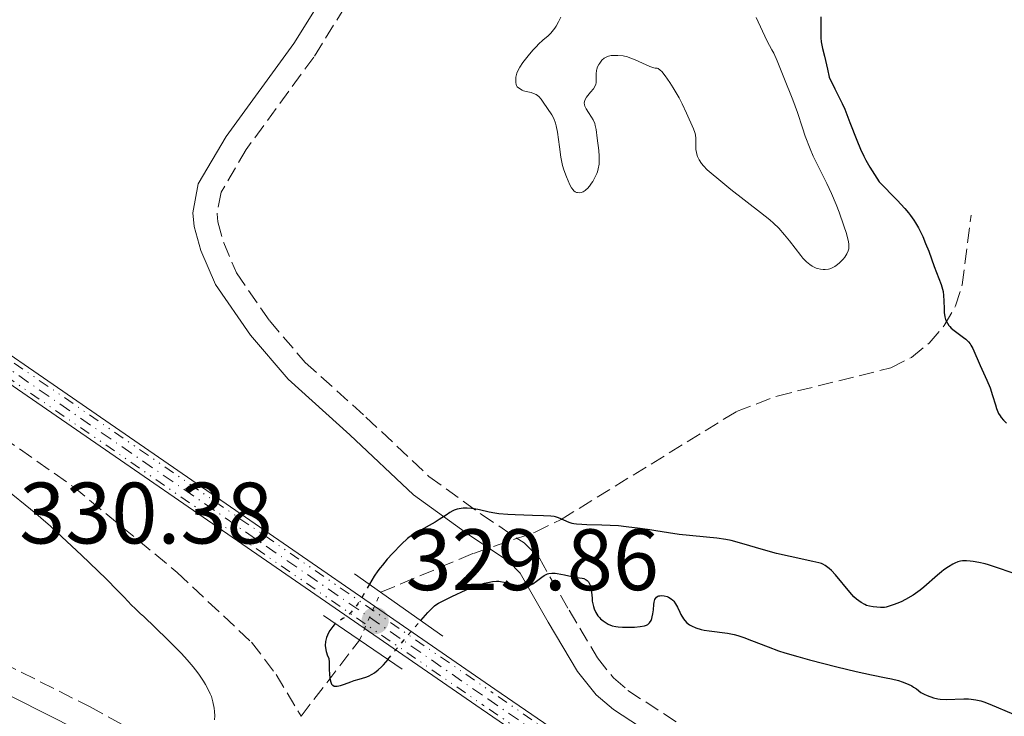
# Model space of a CAD drawing. Units: metres. Extents: x 566848 to 570279, y 4695085 to 4696400.
# Drawn here: x 567375 to 567488, y 4695572 to 4695652 of the extents above; entities that cross this region are included whole.
import ezdxf

# ---------------------------------------------------------------- set-up
doc = ezdxf.new("R2010")
doc.units = ezdxf.units.M
doc.header["$MEASUREMENT"] = 0
for name, pattern in [('DGN Style 3', [2.435890702152634, 1.739921930109024, -0.6959687720436097]), ('DGN Style 4', [2.7856150101045474, 1.391937544087219, -0.6959687720436097, 0.001739921930109024, -0.6959687720436097]), ('DGN Style 5', [1.217945351076317, 0.5219765790327072, -0.6959687720436097]), ('DGN Style 6', [3.309331511067364, 0.001739921930109024, -0.6959687720436097, 1.217945351076317, -0.6959687720436097, 0.001739921930109024, -0.6959687720436097])]:
    doc.linetypes.add(name, pattern=pattern)
for name, color, linetype, lineweight in [('Barranco lineal', 142, 'DGN Style 3', 13), ('Barranco lineal no visto', 142, 'DGN Style 5', 0), ('Camino', 7, 'DGN Style 3', 0), ('Cota de punto acotado terreno', 7, 'Continuous', 0), ('Curva de nivel directora', 30, 'Continuous', 30), ('Curva de nivel directora no vista', 30, 'DGN Style 5', 30), ('Curva de nivel intermedia', 30, 'Continuous', 0), ('Ferrocarril vía ancha', 7, 'DGN Style 4', 0), ('Línea auxiliar raíl', 7, 'DGN Style 6', 0), ('Línea superior del balasto(superficie)', 7, 'Continuous', 0), ('Margen derecho', 7, 'Continuous', 0), ('Puente', 1, 'Continuous', 0), ('Punto acotado terreno (símbolo)', 7, 'Continuous', 0), ('Traza Ferrocarril', 8, 'Continuous', 0)]:
    doc.layers.add(name, color=color, linetype=linetype, lineweight=lineweight)
doc.styles.add('Style-Arial', font='arial.ttf')

# ---------------------------------------------------------------- blocks, each defined once
blk = doc.blocks.new('5PATER')
at = {"layer": 'Punto acotado terreno (símbolo)', "linetype": 'Continuous', "lineweight": 0}
h = blk.add_hatch(color=51, dxfattribs=at)
edge = h.paths.add_edge_path()
edge.add_ellipse((0, 0), major_axis=(-0.1095731443231308, -0.1110710700762829), ratio=0.9994222409660317, start_angle=0, end_angle=360)

msp = doc.modelspace()

# ---------------------------------------------------------------- linework, layer by layer
at = {"layer": 'Barranco lineal', "color": 142, "linetype": 'DGN Style 3', "lineweight": 13, "extrusion": (0.01264544145535628, 0.01649732183662912, 0.9997839422508336), "elevation": 84964.19055001244, "flags": 128}
msp.add_lwpolyline([(2406246.395143637, -4071007.605977572), (2406246.395143637, -4071018.670976442)], dxfattribs=at)
at = {"layer": 'Barranco lineal', "color": 142, "linetype": 'DGN Style 3', "lineweight": 13}
for points in [[(567416.4199999999, 4695585.859999999, 324.5599999999977), (567427.0800000001, 4695590.33, 324.5599999999977), (567434.1799999997, 4695592.76, 324.5599999999977), (567437.1699999999, 4695594.230000001, 324.5599999999977), (567457.3499999996, 4695606.65, 324.3300000000018), (567462.0300000003, 4695608.430000001, 324.3300000000018), (567475.1399999997, 4695611.680000001, 324.3300000000018), (567477.4900000002, 4695612.880000001, 324.2400000000052), (567479.5499999998, 4695614.529999999, 324.0200000000041), (567481.2699999996, 4695616.539999999, 323.7200000000012), (567482.5700000003, 4695618.800000001, 323.4199999999983), (567483.3300000001, 4695621.220000001, 323.179999999993), (567484.3600000005, 4695629.24, 322.6600000000035)], [(567347.3099999996, 4695618.600000001, 327.9600000000065), (567372.8499999996, 4695603.76, 327.9600000000065), (567381.0099999999, 4695598.01, 327.7799999999988), (567392.9900000002, 4695588.140000001, 327.1300000000047), (567401.5499999998, 4695580.100000001, 326.6100000000006), (567404.4000000004, 4695576.380000001, 326.0500000000029), (567407.25, 4695571.58, 324.7899999999936)]]:
    msp.add_polyline3d(points, dxfattribs=at)
at = {"layer": 'Barranco lineal no visto', "color": 142, "linetype": 'DGN Style 5', "lineweight": 0, "elevation": 324.5599999999977, "flags": 128}
msp.add_lwpolyline([(567413.9800000004, 4695580.359999999), (567416.4199999999, 4695585.859999999)], dxfattribs=at)
at = {"layer": 'Camino', "color": 7, "linetype": 'DGN Style 3', "lineweight": 0}
for points in [[(567413.5599999981, 4695655.24, 324.9199999999983), (567408.7099999998, 4695647.440000001, 325.0399999999936), (567400.9400000004, 4695636.800000002, 325.0800000000017), (567398.0599999992, 4695631.88, 325.0800000000017), (567397.5799999987, 4695629.399999999, 325.2899999999935), (567397.6900000004, 4695628.469999999, 325.3800000000046), (567398.3500000021, 4695626.080000003, 325.4600000000065), (567399.8299999973, 4695622.600000001, 325.7599999999948), (567403.6200000005, 4695617.120000001, 326.5700000000069), (567407.730000001, 4695612.309999999, 326.5700000000069), (567414.7199999981, 4695606.020000001, 326.5500000000029), (567421.9600000001, 4695599.190000002, 326.1199999999955), (567427.9699999982, 4695594.840000001, 325.0800000000017), (567432.9100000003, 4695591.530000003, 324.9299999999931), (567434.6799999982, 4695589.760000003, 324.9900000000052), (567438.0899999992, 4695583.800000001, 325.4900000000054), (567441.3599999992, 4695578.300000001, 326.4999999999999), (567443.2199999989, 4695576, 326.9299999999931), (567444.8700000006, 4695574.559999999, 327.1699999999984), (567462.2600000004, 4695563.190000003, 328.6600000000035), (567470.8900000004, 4695558.15, 328.8099999999976), (567521.4999999993, 4695523.660000001, 329.0800000000019)], [(567368.5300000003, 4695579.940000001, 330.5299999999989), (567382.9200000004, 4695572.699999999, 330.7599999999949), (567399.4099999993, 4695563.57, 330.5299999999989), (567405.5300000014, 4695559.140000001, 330.6199999999954), (567411.9299999987, 4695553.989999998, 329.8099999999979)]]:
    msp.add_polyline3d(points, dxfattribs=at)
at = {"layer": 'Curva de nivel directora', "color": 30, "linetype": 'Continuous', "lineweight": 30, "elevation": 325, "flags": 128}
for points in [[(567467.0599999992, 4695652.080000001), (567467.0799999994, 4695651.660000001), (567467.0500000003, 4695650.420000001), (567467.0799999994, 4695649.640000001), (567467.1199999996, 4695649.180000001), (567467.2499999993, 4695648.42), (567467.4699999985, 4695647.53), (567467.8300000004, 4695646.060000002), (567468.0099999993, 4695645.140000002), (567468.6599999997, 4695643.78), (567469.2799999989, 4695642.57), (567469.5099999991, 4695642.11), (567469.8099999985, 4695641.439999999), (567470.4000000008, 4695639.92), (567471.2199999989, 4695637.880000002), (567471.6500000004, 4695636.86), (567472.0300000003, 4695636.03), (567472.2599999984, 4695635.59), (567472.7199999989, 4695634.79), (567473.7800000005, 4695633.070000002), (567475.839999999, 4695630.970000003), (567476.7199999997, 4695630.010000002), (567477.1499999989, 4695629.510000001), (567477.3799999991, 4695629.210000001), (567477.769999998, 4695628.67), (567477.9600000002, 4695628.380000002), (567478.3, 4695627.789999999), (567478.5999999995, 4695627.190000001), (567478.7899999997, 4695626.800000002), (567479.1200000005, 4695626.000000001), (567479.4800000002, 4695625.09), (567480.1199999994, 4695623.33), (567480.8999999996, 4695621.28), (567481.0800000007, 4695620.720000002), (567481.1399999987, 4695620.460000004), (567481.1799999989, 4695619.990000002), (567481.2100000002, 4695619.380000001), (567481.2399999994, 4695618.470000001), (567481.2699999984, 4695618.050000001), (567481.3499999989, 4695617.539999999), (567481.4299999992, 4695617.26), (567481.4899999996, 4695617.100000001), (567481.6300000004, 4695616.810000001), (567481.8000000003, 4695616.560000002), (567481.9099999998, 4695616.439999999), (567482.0799999997, 4695616.250000002), (567482.4199999995, 4695615.960000001), (567482.8599999998, 4695615.640000002), (567483.47, 4695615.189999999), (567483.7499999994, 4695614.970000001), (567484.069999999, 4695614.66), (567484.2399999988, 4695614.440000001), (567484.3399999995, 4695614.28), (567484.5400000006, 4695613.9), (567485.399999999, 4695611.939999999), (567486.1799999991, 4695610.260000002), (567486.55, 4695609.380000001), (567486.8399999985, 4695608.5), (567487.1499999991, 4695607.440000001), (567487.2999999989, 4695606.990000002), (567487.5299999992, 4695606.439999999), (567487.699999999, 4695606.140000002), (567487.8299999986, 4695605.970000002)], [(567487.8299999986, 4695605.970000002), (567488.0900000001, 4695605.65), (567488.4199999986, 4695605.300000002)], [(567446.2599999988, 4695593.180000001), (567444.6499999993, 4695593.380000001), (567443.7899999989, 4695593.510000001), (567441.8499999987, 4695593.590000001), (567440.1299999999, 4695593.630000002), (567439.5599999998, 4695593.650000001), (567438.9400000006, 4695593.689999999), (567438.63, 4695593.740000002), (567438.4600000002, 4695593.779999999), (567438.1200000005, 4695593.900000002), (567436.8799999999, 4695594.420000001), (567436.5499999991, 4695594.520000001), (567436.359999999, 4695594.560000001), (567435.9999999992, 4695594.600000001), (567435.1699999999, 4695594.640000002), (567433.8899999993, 4695594.690000001), (567431.9099999989, 4695594.76), (567431.0300000004, 4695594.800000001), (567430.0299999992, 4695594.880000001), (567429.5599999996, 4695594.939999999), (567428.9000000003, 4695595.060000002), (567427.7999999983, 4695595.33), (567427.1900000004, 4695595.439999999), (567426.8499999985, 4695595.490000002), (567426.3599999989, 4695595.520000001), (567425.9199999986, 4695595.520000001), (567425.6599999992, 4695595.490000002), (567425.2199999989, 4695595.410000001), (567424.8799999993, 4695595.310000001), (567424.7000000004, 4695595.220000001), (567424.3799999985, 4695595.03), (567423.9400000004, 4695594.74), (567423.1499999992, 4695594.230000001), (567422.6699999986, 4695593.930000001), (567420.3300000007, 4695592.619999999), (567419.8199999987, 4695592.29), (567419.5199999993, 4695592.060000001), (567418.8199999996, 4695591.4), (567417.7699999991, 4695590.310000002), (567417.1799999991, 4695589.670000001), (567416.609999999, 4695588.990000002), (567416.3399999986, 4695588.66), (567416.0999999995, 4695588.33), (567415.6700000003, 4695587.690000001), (567415.1299999993, 4695586.78)], [(567489.3099999983, 4695588.000000001), (567487.0499999986, 4695588.800000002), (567486.3800000001, 4695589), (567485.9899999991, 4695589.109999999), (567485.2600000004, 4695589.279999999), (567484.5799999987, 4695589.4), (567484.259999999, 4695589.440000001), (567483.8299999998, 4695589.480000001), (567483.3499999993, 4695589.470000002), (567483.1300000002, 4695589.430000001), (567482.8199999996, 4695589.34), (567482.4799999997, 4695589.210000004), (567482.2400000006, 4695589.09), (567481.7499999988, 4695588.800000002), (567481.2300000003, 4695588.439999999), (567480.9499999987, 4695588.220000003), (567480.4900000005, 4695587.84), (567478.9300000003, 4695586.460000001), (567478.49, 4695586.100000001), (567478.2199999995, 4695585.890000001), (567477.6799999987, 4695585.529999999), (567476.8099999991, 4695585.010000001), (567476.3299999986, 4695584.770000001), (567475.8300000001, 4695584.560000001), (567475.5099999983, 4695584.430000002), (567474.9299999994, 4695584.240000002), (567474.5899999996, 4695584.150000002), (567474.3899999985, 4695584.120000001), (567473.9500000003, 4695584.120000001), (567473.0999999987, 4695584.180000002), (567472.6799999987, 4695584.25), (567472.3299999998, 4695584.34), (567472.1199999999, 4695584.430000002), (567471.6900000006, 4695584.670000001), (567471.1799999988, 4695585.060000001), (567470.8799999993, 4695585.33), (567470.3899999997, 4695585.850000001), (567468.7600000004, 4695587.850000001), (567468.2899999986, 4695588.350000001), (567468.0099999993, 4695588.600000001), (567467.5499999988, 4695588.939999999), (567467.2899999995, 4695589.09), (567467.1399999998, 4695589.15), (567466.8499999992, 4695589.240000002), (567466.1299999994, 4695589.4), (567463.5399999989, 4695589.960000001), (567461.980000001, 4695590.320000002), (567460.4799999989, 4695590.720000002), (567457.9599999998, 4695591.460000001), (567456.7300000004, 4695591.800000001), (567456.1399999983, 4695591.920000002), (567455.0899999999, 4695592.08), (567450.7600000004, 4695592.520000001), (567449.5199999998, 4695592.690000001), (567448.0800000003, 4695592.920000001), (567447.3799999985, 4695593.03), (567446.2599999988, 4695593.180000001)], [(567426.2400000005, 4695586.15), (567426.8399999995, 4695586.410000003), (567427.13, 4695586.52), (567427.6199999995, 4695586.680000001), (567428.3700000006, 4695586.890000001), (567428.7599999994, 4695586.990000002), (567429.2899999992, 4695587.090000002), (567429.7400000007, 4695587.130000002), (567430.0200000001, 4695587.12), (567430.2100000001, 4695587.100000001), (567430.6399999993, 4695587.02), (567431.8899999987, 4695586.7), (567432.499999999, 4695586.580000003), (567432.8599999989, 4695586.550000001), (567433.0300000008, 4695586.550000001), (567433.3300000004, 4695586.590000001), (567433.5299999993, 4695586.650000001), (567433.9099999993, 4695586.83), (567434.3600000008, 4695587.130000002), (567434.9499999987, 4695587.580000001), (567435.2399999994, 4695587.779999999), (567435.5999999992, 4695587.970000002), (567435.7800000003, 4695588.03), (567436.0999999997, 4695588.07), (567436.4899999987, 4695588.060000001), (567436.7199999989, 4695588.03), (567437.5500000004, 4695587.86), (567438.7599999997, 4695587.600000001), (567439.3099999995, 4695587.520000001), (567439.609999999, 4695587.470000002), (567439.7799999989, 4695587.42), (567440.0599999983, 4695587.300000002), (567440.17, 4695587.220000001), (567440.3400000001, 4695587.04), (567440.4599999984, 4695586.83), (567440.5199999987, 4695586.690000001), (567440.5900000003, 4695586.380000001), (567440.6699999986, 4695585.850000001), (567440.74, 4695585.16), (567440.7699999991, 4695584.830000003), (567440.900000001, 4695584.220000002), (567440.9900000005, 4695583.930000001), (567441.1600000003, 4695583.53), (567441.3999999994, 4695583.160000003), (567441.5800000004, 4695582.940000001), (567441.7100000001, 4695582.800000002), (567441.9999999985, 4695582.550000002), (567442.3499999995, 4695582.320000002), (567442.5899999986, 4695582.189999999), (567443.0499999991, 4695582), (567443.4899999994, 4695581.900000001), (567443.7399999996, 4695581.87), (567444.2299999992, 4695581.840000001), (567445.1399999988, 4695581.840000001), (567445.6299999984, 4695581.850000001), (567446.29, 4695581.900000001), (567446.7799999994, 4695581.99), (567447.0199999987, 4695582.08), (567447.1500000005, 4695582.150000001), (567447.3499999995, 4695582.340000002), (567447.5300000005, 4695582.619999999), (567447.6199999999, 4695582.850000001), (567447.6699999992, 4695583.020000001), (567447.7400000006, 4695583.390000002), (567447.7999999988, 4695583.840000002), (567447.8500000001, 4695584.449999999), (567447.8999999993, 4695584.720000002), (567447.9799999997, 4695585.02), (567448.0499999991, 4695585.150000001), (567448.1699999998, 4695585.300000001), (567448.3199999996, 4695585.400000001), (567448.4200000003, 4695585.439999999), (567448.5199999985, 4695585.460000002), (567448.7599999999, 4695585.470000001), (567449.0199999991, 4695585.450000001), (567449.3700000001, 4695585.359999999), (567449.5299999987, 4695585.300000001), (567449.8599999995, 4695585.100000001), (567450.0400000006, 4695584.940000001), (567450.1599999992, 4695584.82), (567450.3600000002, 4695584.520000001), (567450.5799999993, 4695584.130000002), (567450.8399999986, 4695583.570000002), (567450.9699999982, 4695583.300000001), (567451.2499999999, 4695582.810000001), (567451.3999999996, 4695582.600000001), (567451.6599999989, 4695582.33), (567451.9499999996, 4695582.109999999), (567452.1799999997, 4695581.980000001), (567452.6799999981, 4695581.760000001), (567453.2900000005, 4695581.580000003), (567453.6399999993, 4695581.500000001), (567454.2299999993, 4695581.4), (567456.3099999981, 4695581.140000002), (567457.1100000005, 4695580.990000002), (567457.5199999996, 4695580.880000002), (567458.2199999992, 4695580.650000002), (567459.0899999987, 4695580.320000002), (567460.9900000007, 4695579.57), (567462.1899999988, 4695579.120000001), (567462.9199999997, 4695578.890000001)], [(567421.0300000003, 4695582.59), (567421.8300000004, 4695583.510000001), (567422.3600000001, 4695584.070000002), (567422.6100000005, 4695584.300000002), (567422.7600000004, 4695584.42), (567423.0599999997, 4695584.600000001), (567424.610000001, 4695585.350000001), (567426.2400000005, 4695586.15)], [(567411.1799999997, 4695582.260000001), (567410.9099999993, 4695581.930000001), (567410.5699999996, 4695581.460000001), (567410.3799999995, 4695581.11), (567410.2900000003, 4695580.930000002), (567410.1899999996, 4695580.640000001), (567410.0800000001, 4695580.180000001), (567410.0399999998, 4695579.720000002), (567410.0599999999, 4695579.460000004), (567410.1399999983, 4695579.04), (567410.3099999981, 4695578.550000001), (567410.44, 4695578.270000001), (567410.4800000001, 4695577.790000001), (567410.5000000002, 4695576.920000001), (567410.5199999983, 4695576.480000001), (567410.5599999984, 4695575.980000001), (567410.5899999996, 4695575.760000002), (567410.659999999, 4695575.5), (567410.7599999995, 4695575.29), (567410.8199999998, 4695575.210000001), (567410.8899999993, 4695575.150000001), (567411.0599999991, 4695575.060000001), (567411.2699999993, 4695575.039999999), (567411.4199999989, 4695575.039999999), (567411.7899999999, 4695575.12), (567412.2699999983, 4695575.28), (567412.9900000002, 4695575.560000002), (567413.3700000002, 4695575.689999999), (567413.9499999991, 4695575.870000001), (567414.6899999991, 4695576.09), (567415.0199999998, 4695576.210000001), (567415.449999999, 4695576.420000001), (567415.6900000003, 4695576.57), (567416.1199999995, 4695576.91), (567416.5199999996, 4695577.279999999), (567416.7299999997, 4695577.520000001), (567417.2599999994, 4695578.119999999)], [(567462.9199999997, 4695578.890000001), (567464.4199999997, 4695578.45), (567465.7599999984, 4695578.09), (567468.8999999989, 4695577.29), (567471.1399999985, 4695576.750000001), (567472.9099999988, 4695576.36), (567474.5800000007, 4695576.010000002), (567475.2099999988, 4695575.880000002), (567475.9899999988, 4695575.689999999), (567476.409999999, 4695575.560000002), (567477.1199999999, 4695575.29), (567477.54, 4695575.07), (567477.739999999, 4695574.95), (567478.0599999987, 4695574.730000001), (567478.5799999994, 4695574.310000001), (567478.9500000004, 4695574.120000001), (567479.2900000003, 4695573.970000001), (567480.039999999, 4695573.710000002), (567480.5199999996, 4695573.58), (567480.8100000002, 4695573.539999999), (567481.4899999996, 4695573.510000001), (567483.5300000003, 4695573.58), (567484.0600000002, 4695573.58), (567484.3599999996, 4695573.560000001), (567484.8899999993, 4695573.49), (567485.4599999993, 4695573.350000001), (567485.8199999991, 4695573.230000001), (567486.5199999987, 4695572.970000002), (567489.23, 4695571.840000001)]]:
    msp.add_lwpolyline(points, dxfattribs=at)
at = {"layer": 'Curva de nivel directora no vista', "color": 30, "linetype": 'DGN Style 5', "lineweight": 30, "elevation": 325, "flags": 128}
for points in [[(567415.1299999993, 4695586.78), (567414.6599999999, 4695585.960000004), (567414.3499999993, 4695585.439999999), (567413.7699999983, 4695584.520000001), (567413.3700000002, 4695583.980000002), (567413.0100000004, 4695583.560000002), (567412.7899999992, 4695583.340000001), (567412.3699999988, 4695583.020000001), (567412.0499999992, 4695582.82), (567411.6200000001, 4695582.570000002), (567411.1799999997, 4695582.260000001)], [(567417.2500000005, 4695578.130000001), (567419.1100000002, 4695580.390000001), (567420.0699999991, 4695581.500000001), (567421.0300000003, 4695582.59)]]:
    msp.add_lwpolyline(points, dxfattribs=at)
at = {"layer": 'Curva de nivel intermedia', "color": 30, "linetype": 'Continuous', "lineweight": 0, "elevation": 330.0000000000001, "flags": 128}
for points in [[(567434.3400000007, 4695648.670000001), (567434.5799999998, 4695648.91), (567435.0899999995, 4695649.380000002), (567435.6900000008, 4695649.9), (567436.0000000015, 4695650.210000001), (567436.3099999999, 4695650.57), (567436.4599999996, 4695650.779999998), (567436.6000000006, 4695651), (567436.8799999999, 4695651.489999999), (567437.1500000004, 4695652.039999999)], [(567459.6200000006, 4695652.01), (567460.3400000003, 4695650.409999999), (567460.8900000001, 4695649.29), (567461.4300000012, 4695648.279999999), (567461.6400000012, 4695647.88), (567462.0400000013, 4695647.019999999), (567462.8100000002, 4695645.099999999), (567463.8600000007, 4695642.529999998), (567464.4000000017, 4695641.08), (567464.9400000003, 4695639.31), (567465.2700000012, 4695638.349999999), (567465.8400000011, 4695636.869999999), (567466.190000002, 4695636.050000001), (567466.4100000011, 4695635.579999999), (567466.8700000015, 4695634.649999999), (567467.77, 4695632.880000001), (567468.2900000009, 4695631.759999999), (567468.8200000006, 4695630.480000001), (567469.1600000004, 4695629.609999999), (567469.7300000003, 4695628.029999998), (567470.020000001, 4695627.13), (567470.1399999993, 4695626.660000001), (567470.2100000009, 4695626.390000001), (567470.2800000003, 4695625.939999999), (567470.2900000013, 4695625.560000001), (567470.2700000012, 4695625.390000002), (567470.2199999999, 4695625.149999999), (567470.0700000001, 4695624.800000001), (567469.8300000009, 4695624.430000001), (567469.640000001, 4695624.180000001), (567469.1700000016, 4695623.719999999), (567468.8300000017, 4695623.449999999), (567468.6600000019, 4695623.34), (567468.3800000002, 4695623.189999999), (567468.100000001, 4695623.08), (567467.9500000011, 4695623.04), (567467.550000001, 4695622.98), (567467.3400000009, 4695622.98), (567467.0200000014, 4695623.02), (567466.6900000004, 4695623.109999999), (567466.5200000006, 4695623.17), (567466.0500000012, 4695623.399999999), (567465.8099999998, 4695623.560000001), (567465.4200000009, 4695623.88), (567464.9800000006, 4695624.32), (567464.7500000005, 4695624.59), (567463.4500000017, 4695626.300000001), (567462.9000000019, 4695626.989999999), (567462.2300000013, 4695627.749999999), (567461.63, 4695628.319999999), (567461.1900000019, 4695628.699999999), (567460.1400000014, 4695629.54), (567456.7100000004, 4695632.220000001), (567455.0800000009, 4695633.529999999), (567454.6600000008, 4695633.890000001), (567454.0000000015, 4695634.48), (567453.5499999998, 4695634.939999999), (567453.3399999997, 4695635.189999998), (567453.0600000003, 4695635.600000001), (567452.8600000015, 4695636.009999998), (567452.780000001, 4695636.27), (567452.7400000007, 4695636.449999998), (567452.7000000004, 4695636.8), (567452.6800000004, 4695637.230000001), (567452.6900000017, 4695637.800000001), (567452.6800000004, 4695638.060000001), (567452.6400000001, 4695638.51), (567452.5799999997, 4695638.749999999), (567452.4300000002, 4695639.180000001), (567451.6200000008, 4695640.99), (567451.1200000002, 4695642.079999999), (567450.7699999993, 4695642.74), (567450.0800000008, 4695643.9), (567449.6900000019, 4695644.5), (567449.150000001, 4695645.289999999), (567448.7500000009, 4695645.789999999), (567448.5699999998, 4695645.949999998), (567448.3300000007, 4695646.119999998), (567448.2200000011, 4695646.16)], [(567448.2200000011, 4695646.16), (567447.990000001, 4695646.17), (567447.8300000001, 4695646.199999998), (567447.3800000007, 4695646.359999999), (567445.6900000009, 4695647.109999998), (567445.1000000008, 4695647.359999998), (567444.8200000015, 4695647.460000001), (567444.3200000008, 4695647.570000002), (567443.7199999995, 4695647.630000001), (567443.390000001, 4695647.640000001), (567442.9200000016, 4695647.609999998), (567442.6500000011, 4695647.550000001), (567442.5199999993, 4695647.509999998), (567442.28, 4695647.400000001), (567442.1399999993, 4695647.300000001), (567441.870000001, 4695647.07), (567441.6299999997, 4695646.76), (567441.5200000001, 4695646.59), (567441.3800000015, 4695646.319999999), (567441.280000001, 4695646.04), (567441.2400000007, 4695645.899999999), (567441.2000000004, 4695645.499999999), (567441.2300000017, 4695644.759999999), (567441.2100000016, 4695644.48), (567441.1900000017, 4695644.34), (567441.110000001, 4695644.130000001), (567440.900000001, 4695643.789999999), (567440.5700000002, 4695643.4), (567440.1100000021, 4695642.83), (567439.940000002, 4695642.56), (567439.8900000006, 4695642.430000001), (567439.8400000016, 4695642.189999999), (567439.8600000016, 4695641.949999999), (567439.9100000008, 4695641.789999999), (567440.0600000005, 4695641.470000001), (567440.320000002, 4695641.08), (567440.6900000009, 4695640.519999999), (567440.8600000007, 4695640.230000001), (567441.0400000018, 4695639.800000002), (567441.110000001, 4695639.550000001), (567441.2000000004, 4695639.089999998), (567441.3100000002, 4695638.099999998), (567441.5100000012, 4695636.71), (567441.5700000015, 4695636.050000001), (567441.5700000015, 4695635.689999999), (567441.5400000003, 4695635.109999999), (567441.4400000018, 4695634.569999998), (567441.3500000002, 4695634.24), (567441.2699999998, 4695634.029999998), (567441.0700000008, 4695633.599999999), (567440.8200000006, 4695633.140000001), (567440.6700000007, 4695632.92), (567440.4400000006, 4695632.600000001), (567440.2000000014, 4695632.32), (567440.0800000007, 4695632.199999999), (567439.950000001, 4695632.099999999), (567439.7099999996, 4695631.949999999), (567439.4700000006, 4695631.859999999), (567439.3200000006, 4695631.830000001), (567439.0500000003, 4695631.84), (567438.9600000008, 4695631.869999999), (567438.7999999999, 4695631.939999998), (567438.6600000013, 4695632.060000001), (567438.5700000019, 4695632.159999999), (567438.3900000008, 4695632.409999999), (567438.2000000009, 4695632.759999998), (567437.7800000006, 4695633.679999999), (567437.4900000001, 4695634.48), (567437.3400000003, 4695634.980000001), (567437.1500000004, 4695635.92), (567436.9900000016, 4695637.119999999), (567436.7700000004, 4695638.789999999), (567436.6200000006, 4695639.52), (567436.5400000003, 4695639.83), (567436.3400000011, 4695640.359999998), (567436.110000001, 4695640.789999999), (567435.6200000015, 4695641.520000001), (567435.1299999997, 4695642.26), (567434.8700000005, 4695642.600000001), (567434.6, 4695642.899999999), (567434.4600000014, 4695643.020000001), (567434.3200000006, 4695643.119999998), (567434.0200000011, 4695643.269999998), (567433.7199999993, 4695643.369999999), (567433.1700000018, 4695643.489999999), (567432.860000001, 4695643.57), (567432.7100000012, 4695643.63), (567432.49, 4695643.74), (567432.11, 4695644.01), (567432.0300000019, 4695644.17), (567432.0000000005, 4695644.279999998), (567431.9500000012, 4695644.52), (567431.9500000012, 4695644.88), (567431.9800000003, 4695645.119999999), (567432.0899999999, 4695645.579999999), (567432.2599999999, 4695646.009999999), (567432.4100000019, 4695646.27), (567432.7800000005, 4695646.810000001), (567433.5499999995, 4695647.789999997), (567433.9600000007, 4695648.26), (567434.3400000007, 4695648.670000001)], [(567372.8600000021, 4695598.07), (567376.72, 4695594.92), (567377.88, 4695593.939999999), (567378.3800000007, 4695593.5), (567379.1600000008, 4695592.769999999), (567382.0000000016, 4695590.119999997), (567384.8200000003, 4695587.390000001), (567386.1400000014, 4695586.060000001), (567386.880000001, 4695585.29), (567387.7500000006, 4695584.38), (567388.1600000019, 4695583.970000001), (567388.7899999999, 4695583.390000001), (567389.1200000007, 4695583.109999998), (567391.8800000012, 4695580.429999998), (567392.9899999999, 4695579.319999999), (567393.5000000016, 4695578.800000001), (567394.1600000011, 4695578.07), (567394.8499999995, 4695577.279999999), (567395.12, 4695576.939999999), (567395.5, 4695576.420000001), (567396.0099999995, 4695575.640000001), (567396.2500000009, 4695575.24), (567396.5700000006, 4695574.680000001), (567396.8099999998, 4695574.179999999), (567396.9300000005, 4695573.869999998), (567397.1100000015, 4695573.230000001), (567397.2500000001, 4695572.509999999), (567397.3000000014, 4695572.149999999), (567397.3200000017, 4695571.640000001), (567397.2900000003, 4695571.189999998)]]:
    msp.add_lwpolyline(points, dxfattribs=at)
at = {"layer": 'Ferrocarril vía ancha', "color": 7, "linetype": 'DGN Style 4', "lineweight": 0}
msp.add_polyline3d([(567355.7600000012, 4695623.890000001, 329.5299999999988), (567428.7600000021, 4695573.580000001, 329.9600000000065), (567607.38, 4695451.219999999, 329.3300000000018), (567637.2399999975, 4695431.54, 329.179999999993), (567664.6299999997, 4695414.039999999, 329.2100000000065), (567679.0100000009, 4695405.210000002, 329.2799999999988), (567698.8900000005, 4695393.63, 329.3899999999995), (567722.5000000007, 4695380.969999999, 329.5200000000041)], dxfattribs=at)
at = {"layer": 'Línea auxiliar raíl', "color": 7, "linetype": 'DGN Style 6', "lineweight": 0}
for points in [[(567356.2699999985, 4695624.620000003, 329.5299999999988), (567429.2600000006, 4695574.309999998, 329.9600000000065), (567607.8799999984, 4695451.960000001, 329.3300000000018), (567637.7199999981, 4695432.289999999, 329.179999999993), (567665.1000000013, 4695414.789999999, 329.2100000000065), (567679.469999999, 4695405.970000001, 329.2799999999988), (567699.3199999996, 4695394.409999999, 329.3899999999995), (567722.8999999987, 4695381.760000003, 329.5200000000041)], [(567355.2499999993, 4695623.16, 329.5299999999988), (567428.2500000005, 4695572.84, 329.9600000000065), (567606.8900000005, 4695450.480000001, 329.3300000000018), (567636.7500000002, 4695430.8, 329.179999999993), (567664.1600000003, 4695413.280000002, 329.2100000000065), (567678.5599999994, 4695404.440000001, 329.2799999999988), (567698.4500000002, 4695392.86, 329.3899999999995), (567722.0899999995, 4695380.170000001, 329.5200000000041)]]:
    msp.add_polyline3d(points, dxfattribs=at)
at = {"layer": 'Línea superior del balasto(superficie)', "color": 7, "linetype": 'Continuous', "lineweight": 0}
for points in [[(567356.5599999991, 4695625.03, 329.5299999999988), (567429.54, 4695574.719999999, 329.9600000000065), (567608.16, 4695452.38, 329.3300000000018), (567637.9899999986, 4695432.710000001, 329.179999999993), (567665.3700000017, 4695415.210000002, 329.2100000000065), (567679.7300000006, 4695406.399999999, 329.2799999999988), (567699.5599999989, 4695394.850000001, 329.3899999999995), (567723.1299999988, 4695382.210000002, 329.5200000000041)], [(567354.9600000009, 4695622.750000001, 329.5299999999988), (567427.9699999987, 4695572.430000001, 329.9600000000065), (567606.6099999989, 4695450.069999999, 329.3300000000018), (567636.4799999997, 4695430.38, 329.179999999993), (567663.8899999998, 4695412.859999998, 329.2100000000065), (567678.3, 4695404.010000002, 329.2799999999988), (567698.2100000011, 4695392.420000002, 329.3899999999995), (567721.8599999992, 4695379.720000001, 329.5200000000041)]]:
    msp.add_polyline3d(points, dxfattribs=at)
at = {"layer": 'Margen derecho', "color": 7, "linetype": 'Continuous', "lineweight": 0}
for points in [[(567519.9100000003, 4695521.390000001, 329.0800000000019), (567469.4100000008, 4695555.81, 328.8099999999976), (567460.8099999975, 4695560.840000002, 328.6600000000035), (567443.1999999988, 4695572.350000002, 327.1699999999984), (567441.2199999985, 4695574.070000002, 326.9299999999931), (567439.079999997, 4695576.720000001, 326.4999999999999), (567435.6999999997, 4695582.410000001, 325.4900000000054), (567432.4600000009, 4695588.07, 324.9900000000052), (567431.1499999989, 4695589.38, 324.9299999999931), (567426.3900000001, 4695592.570000002, 325.0800000000017), (567420.1899999997, 4695597.050000002, 326.1199999999955), (567412.8500000016, 4695603.989999999, 326.5500000000029), (567405.7500000005, 4695610.38, 326.5700000000069), (567401.4299999999, 4695615.430000002, 326.5700000000069), (567397.3999999977, 4695621.260000003, 325.7599999999948), (567395.7300000002, 4695625.170000002, 325.4600000000065), (567394.969999998, 4695627.940000001, 325.3800000000046), (567394.7800000003, 4695629.500000002, 325.2899999999935), (567395.4299999984, 4695632.870000003, 325.0800000000017), (567398.6200000002, 4695638.320000002, 325.0800000000017), (567406.4200000011, 4695648.989999998, 325.0399999999936), (567411.1000000016, 4695656.510000002, 324.9199999999983)], [(567367.0500000005, 4695577.320000002, 330.5299999999989), (567381.5199999989, 4695570.039999999, 330.7599999999949), (567397.7899999988, 4695561.030000002, 330.5299999999989), (567403.7099999997, 4695556.760000003, 330.6199999999954), (567410.0100000007, 4695551.690000003, 330.8800000000048), (567412, 4695549.970000001, 331.0200000000042), (567413.0700000008, 4695548.470000001, 331.1699999999983), (567413.1299999988, 4695548.04, 331.2400000000052), (567412.4600000005, 4695546.510000002, 331.3099999999977), (567409.2799999998, 4695542.239999998, 331.479999999996), (567405.2199999986, 4695534.300000001, 333.1499999999941), (567402.0699999991, 4695530.550000003, 333.8600000000007), (567400.9999999985, 4695528.780000002, 334.1100000000006), (567400.0700000009, 4695526.190000001, 334.4100000000034), (567398.4100000003, 4695518.890000002, 335.3000000000029), (567396.0599999988, 4695503.090000001, 337.9199999999984), (567393.98, 4695496.149999999, 338.9799999999959), (567391.3099999991, 4695489.300000003, 340.0700000000071), (567389.7600000022, 4695486.680000001, 340.5399999999935), (567388.2800000003, 4695485.050000001, 340.8300000000018), (567382.3399999992, 4695480.469999999, 341.4400000000024), (567377.2199999985, 4695474.980000001, 342.5500000000029), (567372.7899999983, 4695469.060000001, 343.8600000000006)]]:
    msp.add_polyline3d(points, dxfattribs=at)
at = {"layer": 'Puente', "color": 1, "linetype": 'Continuous', "lineweight": 0, "flags": 128}
for points, elevation in [([(567413.4199999999, 4695587.99), (567423.5599999996, 4695580.789999999)], 329.0899999999965), ([(567409.8200000003, 4695583.189999999), (567418.8799999999, 4695577.02)], 329.3300000000018)]:
    msp.add_lwpolyline(points, dxfattribs=dict(at, elevation=elevation))
at = {"layer": 'Traza Ferrocarril', "color": 8, "linetype": 'Continuous', "lineweight": 0}
for points in [[(567356.5599999991, 4695625.03, 329.5299999999988), (567429.54, 4695574.719999999, 329.9600000000065), (567608.16, 4695452.38, 329.3300000000018), (567637.9899999986, 4695432.710000001, 329.179999999993), (567665.3700000017, 4695415.210000002, 329.2100000000065), (567679.7300000006, 4695406.399999999, 329.2799999999988), (567699.5599999989, 4695394.850000001, 329.3899999999995), (567723.1299999988, 4695382.210000002, 329.5200000000041)], [(567721.8599999992, 4695379.720000001, 329.5200000000041), (567698.2100000011, 4695392.420000002, 329.3899999999995), (567678.3, 4695404.010000002, 329.2799999999988), (567663.8899999998, 4695412.859999998, 329.2100000000065), (567636.4799999997, 4695430.38, 329.179999999993), (567606.6099999989, 4695450.069999999, 329.3300000000018), (567427.9699999987, 4695572.430000001, 329.9600000000065), (567354.9600000009, 4695622.750000001, 329.5299999999988)]]:
    msp.add_polyline3d(points, dxfattribs=at)

# ---------------------------------------------------------------- block references
at = {"layer": 'Punto acotado terreno (símbolo)', "color": 7, "linetype": 'Continuous', "lineweight": 0, "xscale": 10, "yscale": 10, "zscale": 10}
msp.add_blockref('5PATER', (567415.7799999998, 4695582.600000003, 329.860000000001), dxfattribs=at)

# ---------------------------------------------------------------- texts
at = {"layer": 'Cota de punto acotado terreno', "color": 7, "linetype": 'Continuous', "lineweight": 0, "style": 'Style-Arial'}
for s, p in [('330.38', (567374.8200000006, 4695591.470000001, 330.3800000000047)), ('329.86', (567419.2800000005, 4695586.100000001, 329.8600000000006))]:
    msp.add_text(s, height=7.000000000000002, dxfattribs=at).set_placement(p)

doc.saveas('drawing.dxf')
